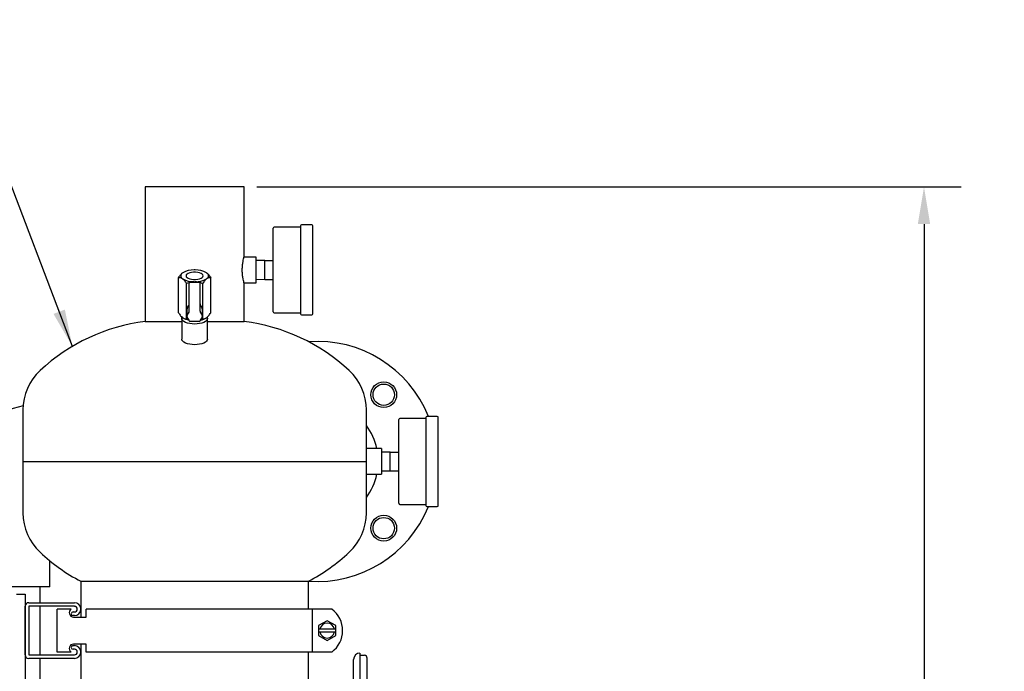
# Model space of a CAD drawing. Units: inches. Extents: x 3 to 218, y 2 to 169.
# Drawn here: x 63 to 92, y 62 to 81 of the extents above; entities that cross this region are included whole.
import ezdxf

# ---------------------------------------------------------------- set-up
doc = ezdxf.new("R2010")
doc.units = ezdxf.units.IN
doc.header["$MEASUREMENT"] = 0
doc.header["$PDSIZE"] = -1
doc.layers.add('DIMENSION', color=7, linetype='Continuous')
doc.layers.add('DIMENSIONS', color=7, linetype='Continuous')
doc.dimstyles.get("Standard").update_dxf_attribs({"dimscale": 6, "dimtxt": 0.18, "dimasz": 0.18, "dimexe": 0.18, "dimexo": 0.0625, "dimgap": 0.09, "dimtad": 0, "dimtih": 1, "dimtoh": 1, "dimzin": 0, "dimdsep": 46, "dimtxsty": 'Standard', "dimcen": 0.09, "dimadec": 0, "dimazin": 0, "dimtfac": 1, "dimtofl": 0, "dimtmove": 0, "dimatfit": 1, "dimfxl": 0, "dimtolj": 1, "dimtzin": 0, "dimarcsym": 0})

# ---------------------------------------------------------------- blocks, each defined once
blk = doc.blocks.new('_D_2')
at = {"layer": 'Defpoints', "color": 0}
for p in [(69.482, 76.526), (89.281, 76.526), (71.607, 27.41)]:
    blk.add_point(p, dxfattribs=at)
at = {"layer": 'DIMENSIONS', "color": 0, "lineweight": -2}
for p, q in [((69.857, 76.526), (90.361, 76.526)), ((89.281, 75.446), (89.281, 53.048)), ((89.281, 28.49), (89.281, 50.888)), ((71.982, 27.41), (90.361, 27.41))]:
    blk.add_line(p, q, dxfattribs=at)
at = {"layer": 'DIMENSIONS', "color": 0}
for points in [[(89.101, 75.446), (89.461, 75.446), (89.281, 76.526)], [(89.101, 28.49), (89.461, 28.49), (89.281, 27.41)]]:
    blk.add_solid(points, dxfattribs=at)
at = {"layer": 'DIMENSIONS', "color": 0, "insert": (89.281, 52.508), "char_height": 1.08, "attachment_point": 2}
blk.add_mtext('\\A1;(49.13)', dxfattribs=at)

msp = doc.modelspace()

# ---------------------------------------------------------------- linework, layer by layer
at = {"color": 7, "linetype": 'Continuous', "lineweight": 25}
for p, q in [((66.607, 76.526), (66.607, 72.608)), ((69.482, 76.526), (66.607, 76.526)), ((69.482, 74.483), (69.482, 76.526)), ((71.454, 75.421), (71.154, 75.421)), ((70.334, 72.888), (70.334, 75.328)), ((71.124, 75.358), (70.364, 75.358)), ((71.124, 75.391), (71.124, 72.826)), ((71.484, 72.826), (71.484, 75.391)), ((69.834, 74.483), (69.482, 74.483)), ((69.834, 73.733), (69.834, 74.483)), ((70.085, 74.383), (69.834, 74.378)), ((70.084, 74.108), (70.084, 74.383)), ((70.084, 74.383), (70.334, 74.383)), ((67.701, 74.028), (67.684, 74.016)), ((68.061, 74.108), (68.027, 74.108)), ((68.404, 74.016), (68.388, 74.028)), ((70.084, 73.833), (70.084, 74.108)), ((67.575, 72.86), (67.575, 73.88)), ((67.684, 73.857), (67.701, 73.844)), ((67.81, 72.688), (67.81, 73.708)), ((67.888, 73.42), (67.888, 73.722)), ((68.185, 73.737), (67.904, 73.737)), ((68.027, 73.765), (68.061, 73.765)), ((68.2, 73.722), (68.2, 73.42)), ((68.279, 72.688), (68.279, 73.708)), ((68.388, 73.844), (68.404, 73.857)), ((68.513, 72.86), (68.513, 73.88)), ((69.482, 73.733), (69.834, 73.733)), ((69.482, 72.608), (69.482, 73.733)), ((69.834, 73.838), (70.085, 73.833)), ((70.084, 73.833), (70.334, 73.833)), ((67.888, 72.903), (67.888, 73.42)), ((68.2, 73.42), (68.2, 72.903)), ((67.819, 72.952), (67.819, 72.758)), ((68.269, 72.758), (68.269, 72.952)), ((70.364, 72.858), (71.124, 72.858)), ((66.607, 72.608), (67.669, 72.608)), ((67.669, 72.69), (67.669, 72.087)), ((67.684, 72.724), (67.701, 72.711)), ((67.886, 72.625), (67.886, 72.623)), ((67.901, 72.613), (68.188, 72.613)), ((67.901, 72.613), (67.901, 72.613)), ((68.188, 72.613), (68.188, 72.613)), ((68.203, 72.625), (68.202, 72.623)), ((68.236, 72.673), (68.279, 72.688)), ((68.388, 72.711), (68.404, 72.724)), ((68.419, 72.087), (68.419, 72.69)), ((68.419, 72.608), (69.482, 72.608)), ((71.154, 72.796), (71.454, 72.796)), ((63.044, 70.026), (63.044, 68.526)), ((73.044, 68.526), (73.044, 70.026)), ((73.989, 67.306), (73.989, 69.746)), ((74.779, 69.776), (74.019, 69.776)), ((74.779, 69.809), (74.779, 67.244)), ((75.109, 69.839), (74.809, 69.839)), ((75.139, 67.244), (75.139, 69.809)), ((73.489, 68.901), (73.044, 68.901)), ((73.489, 68.901), (73.489, 68.151)), ((63.044, 68.526), (63.044, 67.026)), ((63.044, 68.526), (73.044, 68.526)), ((73.044, 67.026), (73.044, 68.526)), ((73.74, 68.801), (73.489, 68.796)), ((73.739, 68.801), (73.989, 68.801)), ((73.739, 68.527), (73.739, 68.801)), ((73.739, 68.251), (73.739, 68.527)), ((73.489, 68.256), (73.74, 68.251)), ((73.739, 68.251), (73.989, 68.251)), ((73.044, 68.151), (73.489, 68.151)), ((74.019, 67.276), (74.779, 67.276)), ((74.809, 67.214), (75.109, 67.214)), ((63.825, 64.87), (63.825, 65.633)), ((63.825, 64.87), (60.388, 64.87)), ((63.544, 64.41), (63.544, 64.87)), ((64.732, 65.035), (64.732, 63.992)), ((64.732, 65.035), (71.357, 65.035)), ((71.357, 64.222), (71.357, 65.035)), ((62.857, 64.66), (63.044, 64.66)), ((63.044, 64.66), (63.107, 64.66)), ((63.107, 64.66), (63.107, 30.41)), ((63.107, 62.891), (63.107, 64.304)), ((63.213, 64.41), (64.544, 64.41)), ((64.544, 64.304), (63.213, 64.304)), ((63.213, 64.304), (63.213, 62.891)), ((63.544, 62.891), (63.544, 64.304)), ((64.044, 62.972), (64.044, 64.222)), ((64.451, 64.222), (64.044, 64.222)), ((64.884, 63.992), (64.884, 64.222)), ((68.044, 64.222), (64.884, 64.222)), ((71.473, 64.222), (68.044, 64.222)), ((71.473, 62.972), (71.473, 64.222)), ((72.042, 64.222), (71.473, 64.222)), ((64.503, 64.141), (64.544, 64.141)), ((64.544, 64.035), (64.503, 64.035)), ((64.519, 63.992), (64.884, 63.992)), ((71.904, 63.886), (71.654, 63.742)), ((71.654, 63.742), (71.654, 63.637)), ((72.154, 63.742), (71.904, 63.886)), ((72.154, 63.637), (72.154, 63.742)), ((71.691, 63.637), (71.654, 63.637)), ((71.654, 63.637), (71.654, 63.557)), ((71.654, 63.557), (71.691, 63.557)), ((71.654, 63.557), (71.654, 63.453)), ((71.654, 63.453), (71.904, 63.309)), ((72.118, 63.637), (71.691, 63.637)), ((71.691, 63.557), (72.118, 63.557)), ((71.904, 63.309), (72.154, 63.453)), ((72.154, 63.637), (72.118, 63.637)), ((72.118, 63.557), (72.154, 63.557)), ((72.154, 63.557), (72.154, 63.637)), ((72.154, 63.453), (72.154, 63.557)), ((64.503, 63.16), (64.544, 63.16)), ((64.884, 63.202), (64.519, 63.202)), ((64.732, 63.202), (64.732, 48.285)), ((64.884, 62.972), (64.884, 63.202)), ((63.213, 62.891), (64.544, 62.891)), ((64.544, 62.785), (63.213, 62.785)), ((63.544, 50.738), (63.544, 62.785)), ((64.451, 62.972), (64.044, 62.972)), ((64.544, 63.054), (64.503, 63.054)), ((68.044, 62.972), (64.884, 62.972)), ((71.473, 62.972), (68.044, 62.972)), ((71.357, 61.441), (71.357, 62.972)), ((72.042, 62.972), (71.473, 62.972)), ((72.857, 62.941), (72.857, 62.941)), ((72.857, 62.941), (72.857, 61.441)), ((72.857, 62.88), (72.989, 62.876)), ((72.669, 61.816), (72.669, 62.754)), ((73.067, 61.718), (73.067, 62.497))]:
    msp.add_line(p, q, dxfattribs=at)
at = {"color": 7, "linetype": 'Continuous', "lineweight": 25, "flags": 128}
for points in [[(67.794, 73.936), (67.801, 73.911), (67.823, 73.887), (67.857, 73.866), (67.902, 73.849), (67.956, 73.838), (68.014, 73.831), (68.074, 73.831), (68.133, 73.838), (68.186, 73.849), (68.231, 73.866), (68.266, 73.887), (68.287, 73.911), (68.294, 73.936), (68.287, 73.962), (68.266, 73.985), (68.231, 74.006), (68.186, 74.023), (68.133, 74.035), (68.074, 74.041), (68.014, 74.041), (67.956, 74.035), (67.902, 74.023), (67.857, 74.006), (67.823, 73.985), (67.801, 73.962), (67.794, 73.936)], [(68.419, 72.69), (68.412, 72.659), (68.391, 72.63), (68.356, 72.602), (68.309, 72.578), (68.253, 72.558), (68.188, 72.544), (68.117, 72.535), (68.044, 72.532), (67.971, 72.535), (67.901, 72.544), (67.836, 72.558), (67.779, 72.578), (67.732, 72.602), (67.698, 72.63), (67.676, 72.659), (67.669, 72.69), (67.676, 72.721), (67.678, 72.725)], [(68.41, 72.725), (68.412, 72.721), (68.419, 72.69)], [(68.419, 72.087), (68.412, 72.057), (68.391, 72.027), (68.356, 71.999), (68.309, 71.975), (68.253, 71.956), (68.188, 71.941), (68.117, 71.932), (68.044, 71.929), (67.971, 71.932), (67.901, 71.941), (67.836, 71.956), (67.779, 71.975), (67.732, 71.999), (67.698, 72.027), (67.676, 72.057), (67.669, 72.087), (67.669, 72.087)]]:
    msp.add_lwpolyline(points, dxfattribs=at)
at = {"color": 7, "linetype": 'Continuous', "lineweight": 25}
for centre, radius in [((73.551, 70.471), 0.375), ((73.551, 70.471), 0.312), ((73.551, 66.582), 0.375), ((73.551, 66.582), 0.312)]:
    msp.add_circle(centre, radius, dxfattribs=at)
for centre, radius, start, end in [((71.154, 75.391), 0.03, 90, 180), ((71.454, 75.391), 0.03, 0, 90), ((70.364, 75.328), 0.03, 90, 180), ((67.733, 73.936), 0.0933, 121.3294, 238.6706), ((68.011, 73.465), 0.643, 88.5531, 118.8712), ((68.077, 73.465), 0.643, 61.1288, 91.4469), ((68.356, 73.936), 0.0933, 301.3294, 58.6706), ((68.011, 74.407), 0.643, 241.1288, 271.4469), ((67.904, 73.722), 0.0156, 90, 180), ((68.077, 74.407), 0.643, 268.5531, 298.8712), ((68.185, 73.722), 0.0156, 0, 90), ((67.834, 73.121), 0.0536, 316.1672, 359.5785), ((68.254, 73.121), 0.0536, 180.4215, 223.8328), ((68.012, 72.95), 0.193, 136.1672, 179.5785), ((68.076, 72.95), 0.193, 0.4215, 43.8328), ((70.364, 72.888), 0.03, 180, 270), ((71.154, 72.826), 0.03, 180, 270), ((71.454, 72.826), 0.03, 270, 360), ((67.294, 67.151), 5.5, 97.1808, 133.0029), ((67.955, 73.133), 0.492, 238.9418, 259.7212), ((67.901, 72.628), 0.0156, 199.2587, 270), ((68.188, 72.628), 0.0156, 270, 340.7413), ((68.138, 73.121), 0.48, 280.0087, 301.3283), ((68.794, 67.151), 5.5, 46.9971, 82.8192), ((71.607, 68.526), 3.5, 22.0243, 94.0818), ((64.613, 70.026), 1.569, 133.0029, 180), ((71.475, 70.026), 1.569, 0, 46.9971), ((63.857, 66.776), 3.469, 103.4639, 180), ((74.019, 69.746), 0.03, 90, 180), ((74.809, 69.809), 0.03, 90, 180), ((75.109, 69.809), 0.03, 0, 90), ((71.607, 68.526), 1.78, 12.1619, 36.1394), ((71.607, 68.526), 1.78, 323.8606, 347.8381), ((71.607, 68.526), 3.5, 265.9182, 337.9757), ((74.019, 67.306), 0.03, 180, 270), ((74.809, 67.244), 0.03, 180, 270), ((75.109, 67.244), 0.03, 270, 360), ((64.613, 67.026), 1.569, 180, 226.9971), ((71.475, 67.026), 1.569, 313.0029, 0), ((67.294, 69.901), 5.5, 226.9971, 242.2309), ((68.794, 69.901), 5.5, 297.7691, 313.0029), ((63.213, 64.304), 0.106, 90, 180), ((64.519, 64.117), 0.125, 122.8599, 270), ((64.544, 64.222), 0.188, 270, 90), ((64.544, 64.222), 0.0815, 270, 90), ((71.573, 63.597), 0.781, 306.8699, 53.1301), ((64.503, 64.088), 0.053, 90, 270), ((71.904, 63.597), 0.217, 10.5975, 169.4025), ((71.904, 63.597), 0.217, 190.5975, 349.4025), ((64.519, 63.077), 0.125, 90, 237.1401), ((64.503, 63.107), 0.053, 90, 270), ((64.544, 62.972), 0.187, 270, 90), ((63.213, 62.891), 0.106, 180, 270), ((64.544, 62.972), 0.0815, 270, 90), ((72.857, 62.754), 0.187, 90, 180), ((72.987, 62.796), 0.08, 0, 88.5)]:
    msp.add_arc(centre, radius, start, end, dxfattribs=at)
for centre, major_axis, ratio, start_param, end_param in [((68.044, 72.758), (0.225, 0), 0.788407, 2.435448, 3.847737), ((67.825, 72.903), (0.0625, 0), 0.748003, 5.577041, 6.283185), ((68.263, 72.903), (0.0625, 0), 0.748003, 3.141593, 3.847737), ((68.044, 72.758), (0.225, 0), 0.788407, 5.577041, 6.98933), ((67.825, 72.612), (0.0625, 0), 0.748003, 0.265938, 0.706144), ((68.263, 72.612), (0.0625, 0), 0.748003, 2.435448, 2.875655)]:
    msp.add_ellipse(centre, major_axis=major_axis, ratio=ratio, start_param=start_param, end_param=end_param, dxfattribs=at)
for points, knots in [([(69.481, 73.738), (69.481, 73.736), (69.482, 73.731), (69.474, 73.763), (69.459, 73.83), (69.441, 73.932), (69.431, 74.054), (69.432, 74.181), (69.444, 74.298), (69.461, 74.397), (69.476, 74.46), (69.483, 74.488), (69.481, 74.482), (69.481, 74.481)], [0, 0, 0, 0, 0.031795, 0.135471, 0.240172, 0.347947, 0.456297, 0.561533, 0.664886, 0.770446, 0.87889, 0.986483, 1, 1, 1, 1]), ([(67.575, 73.88), (67.585, 73.895), (67.605, 73.927), (67.633, 73.965), (67.66, 73.995), (67.676, 74.009), (67.684, 74.016)], [0, 0, 0, 0, 0.28606, 0.574796, 0.786154, 1, 1, 1, 1]), ([(68.404, 74.016), (68.407, 74.014), (68.421, 74.002), (68.447, 73.975), (68.481, 73.93), (68.503, 73.896), (68.513, 73.88)], [0, 0, 0, 0, 0.062126, 0.374977, 0.69527, 1, 1, 1, 1]), ([(67.684, 73.857), (67.682, 73.858), (67.667, 73.867), (67.641, 73.878), (67.607, 73.884), (67.586, 73.881), (67.575, 73.88)], [0, 0, 0, 0, 0.062126, 0.374977, 0.69527, 1, 1, 1, 1]), ([(67.81, 73.708), (67.8, 73.724), (67.78, 73.755), (67.752, 73.793), (67.725, 73.823), (67.709, 73.837), (67.701, 73.844)], [0, 0, 0, 0, 0.28606, 0.574796, 0.786154, 1, 1, 1, 1]), ([(68.027, 73.765), (68.012, 73.764), (67.98, 73.761), (67.927, 73.751), (67.87, 73.734), (67.83, 73.717), (67.81, 73.708)], [0, 0, 0, 0, 0.208724, 0.420027, 0.708346, 1, 1, 1, 1]), ([(68.279, 73.708), (68.272, 73.711), (68.241, 73.725), (68.182, 73.746), (68.115, 73.761), (68.074, 73.764), (68.061, 73.765)], [0, 0, 0, 0, 0.098835, 0.459549, 0.827688, 1, 1, 1, 1]), ([(68.388, 73.844), (68.385, 73.842), (68.371, 73.831), (68.345, 73.803), (68.311, 73.759), (68.289, 73.725), (68.279, 73.708)], [0, 0, 0, 0, 0.062126, 0.374977, 0.69527, 1, 1, 1, 1]), ([(68.513, 73.88), (68.503, 73.881), (68.484, 73.883), (68.455, 73.88), (68.429, 73.871), (68.413, 73.861), (68.404, 73.857)], [0, 0, 0, 0, 0.28606, 0.574796, 0.786154, 1, 1, 1, 1]), ([(67.575, 72.86), (67.595, 72.829), (67.63, 72.774), (67.668, 72.739), (67.684, 72.724)], [0, 0, 0, 0, 0.574856, 1, 1, 1, 1]), ([(68.404, 72.724), (68.407, 72.726), (68.433, 72.747), (68.471, 72.792), (68.503, 72.843), (68.513, 72.86)], [0, 0, 0, 0, 0.062234, 0.69474, 1, 1, 1, 1]), ([(67.701, 72.711), (67.703, 72.71), (67.729, 72.693), (67.767, 72.683), (67.799, 72.687), (67.81, 72.688)], [0, 0, 0, 0, 0.062234, 0.69474, 1, 1, 1, 1]), ([(67.81, 72.688), (67.816, 72.685), (67.831, 72.679), (67.847, 72.673), (67.856, 72.67)], [0, 0, 0, 0, 0.449471, 1, 1, 1, 1]), ([(68.279, 72.688), (68.299, 72.686), (68.334, 72.683), (68.371, 72.703), (68.388, 72.711)], [0, 0, 0, 0, 0.574856, 1, 1, 1, 1]), ([(73.067, 62.497), (73.067, 62.536), (73.067, 62.614), (73.067, 62.714), (73.067, 62.783), (73.067, 62.792), (73.067, 62.796)], [0, 0, 0, 0, 0.250006, 0.500004, 0.750001, 1, 1, 1, 1])]:
    msp.add_open_spline(points, degree=3, knots=knots, dxfattribs=at)

# ---------------------------------------------------------------- dimensions: what is measured, and where the dimension line sits
at = {"layer": 'DIMENSIONS'}
dim = msp.add_linear_dim(base=(89.281, 76.526), p1=(71.607, 27.41), p2=(69.482, 76.526), angle=90, text='(49.13)', dimstyle='Standard', dxfattribs=at)
dim.commit()
dim.dimension.update_dxf_attribs({"geometry": '_D_2', "text_midpoint": (89.281, 51.968), "dimtype": 160})

# ---------------------------------------------------------------- leaders
at = {"layer": 'DIMENSION'}
msp.add_leader([(64.484, 71.88), (60.865, 81.401), (58.365, 81.401)], dimstyle='Standard', dxfattribs=at)

doc.saveas('drawing.dxf')
